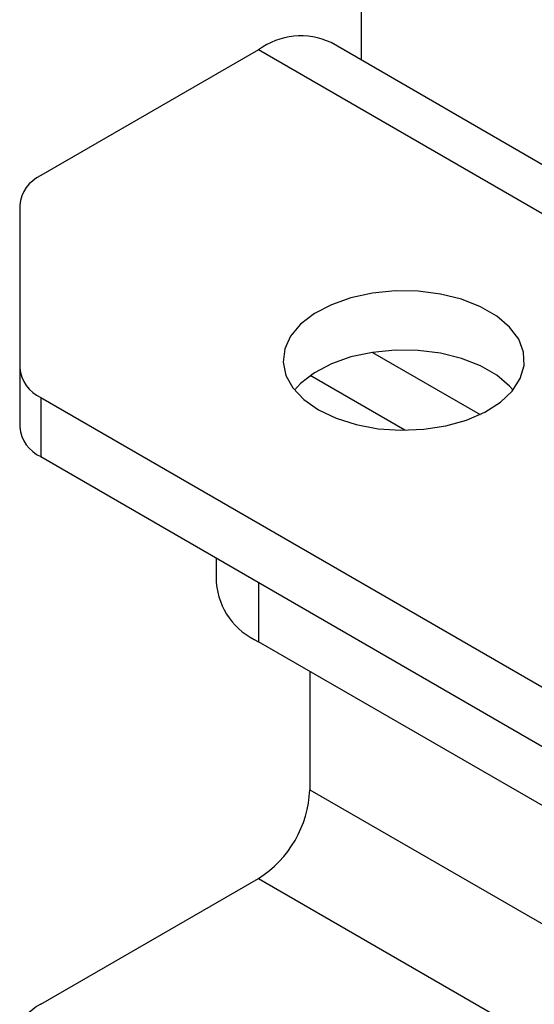
# Model space of a CAD drawing. Units: millimetres. Extents: x 8 to 201, y 4 to 288.
# Drawn here: x 136 to 138, y 143 to 145 of the extents above; entities that cross this region are included whole.
import ezdxf

# ---------------------------------------------------------------- set-up
doc = ezdxf.new("R2010")
doc.units = ezdxf.units.MM

msp = doc.modelspace()

# ---------------------------------------------------------------- linework, layer by layer
at = {"color": 7, "linetype": 'Continuous', "lineweight": 25}
for p, q in [((137.14289, 146.7974), (137.14289, 145.38128)), ((162.98728, 130.46163), (137.06003, 145.42911)), ((136.86005, 145.40931), (136.25866, 145.06213)), ((162.7873, 130.44182), (136.86005, 145.40931)), ((136.20008, 144.98049), (136.20008, 144.53187)), ((137.17433, 144.57462), (137.47157, 144.40303)), ((136.20008, 144.53187), (136.20008, 144.36856)), ((137.26385, 144.35966), (137.00257, 144.51049)), ((136.25866, 144.45023), (161.12595, 130.09465)), ((136.25866, 144.45023), (136.25866, 144.28692)), ((136.25866, 144.28692), (161.12595, 129.93134)), ((136.74289, 144.00738), (136.74289, 143.93951)), ((137.68501, 143.29999), (136.86005, 143.77622)), ((137.00147, 143.69458), (137.00147, 143.36794)), ((137.00147, 143.36794), (162.92872, 128.40046)), ((136.25866, 142.77582), (136.86005, 143.12299)), ((136.86005, 143.12299), (162.7873, 128.15551))]:
    msp.add_line(p, q, dxfattribs=at)
at = {"color": 8, "linetype": 'Continuous', "lineweight": 25}
msp.add_line((136.86005, 143.93975), (136.86005, 143.77622), dxfattribs=at)
at = {"color": 7, "linetype": 'Continuous', "lineweight": 25, "flags": 128}
for points in [[(137.02504, 144.41601), (137.07391, 144.39272), (137.12953, 144.37519), (137.18989, 144.36405), (137.25281, 144.3597), (137.31602, 144.36231), (137.37723, 144.37178), (137.43423, 144.38777), (137.48497, 144.40969), (137.52759, 144.43676), (137.56057, 144.468), (137.58272, 144.50227), (137.59323, 144.53835), (137.59172, 144.57492), (137.57825, 144.61067), (137.5533, 144.6443), (137.51778, 144.6746), (137.47298, 144.70046), (137.42049, 144.72097), (137.36224, 144.73537), (137.30032, 144.74315), (137.23697, 144.74402), (137.17447, 144.73795), (137.1151, 144.72517), (137.06099, 144.70613), (137.01409, 144.68152), (136.97612, 144.65223), (136.94843, 144.61932), (136.93203, 144.58399), (136.92751, 144.5475), (136.93503, 144.51117), (136.95432, 144.47633), (136.9847, 144.44422), (137.02504, 144.41601)], [(137.56258, 144.47042), (137.5533, 144.48099), (137.51778, 144.51129), (137.47298, 144.53716), (137.42049, 144.55766), (137.36224, 144.57206), (137.30032, 144.57984), (137.23697, 144.58071), (137.17447, 144.57464), (137.1151, 144.56186), (137.06099, 144.54282), (137.01409, 144.51821), (136.97612, 144.48892), (136.95891, 144.47042)]]:
    msp.add_lwpolyline(points, dxfattribs=at)
at = {"color": 7, "linetype": 'Continuous', "lineweight": 25}
for centre, radius, start, end in [((136.9766, 145.25196), 0.19581, 64.78089, 126.52957), ((136.30018, 144.97051), 0.10059, 114.37466, 174.3052), ((136.30018, 144.54185), 0.10059, 185.6948, 245.62534), ((136.30018, 144.37854), 0.10059, 185.6948, 245.62534), ((136.938, 143.95583), 0.19579, 184.78227, 246.53787), ((136.69443, 143.38191), 0.30736, 302.60548, 357.39452), ((136.30018, 142.6842), 0.10059, 114.37466, 174.3052)]:
    msp.add_arc(centre, radius, start, end, dxfattribs=at)

doc.saveas('drawing.dxf')
